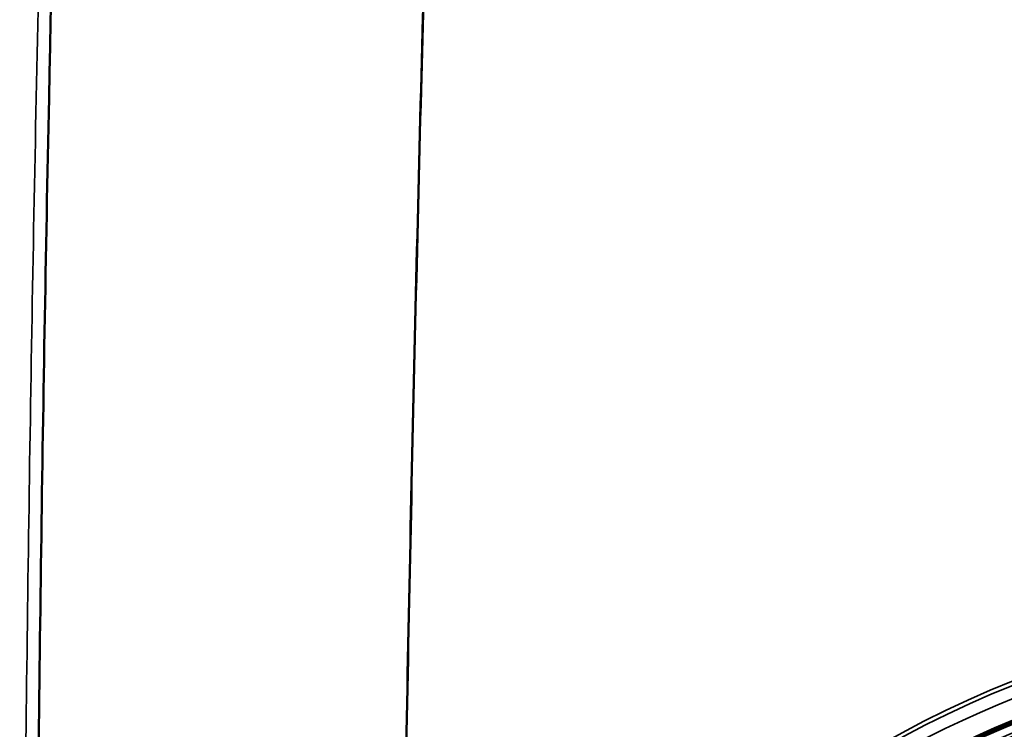
# Paper-space layout 'DF_1' of a CAD drawing. Units: millimetres. Extents: x 0 to 2100, y 0 to 3807.
# Drawn here: x 1247 to 1309, y 3460 to 3505 of the extents above; entities that cross this region are included whole.
import ezdxf

# ---------------------------------------------------------------- set-up
doc = ezdxf.new("R2010")
doc.units = ezdxf.units.MM
doc.header["$LTSCALE"] = 10
for name, color, linetype, lineweight in [('Hidden Edges(ISO)', 7, 'Continuous', 35), ('Hidden Tangent Edges(ISO)', 7, 'Continuous', 35), ('Visible Edges(ISO)', 7, 'Continuous', 50), ('Visible Tangent Edges(ISO)', 7, 'Continuous', 50)]:
    doc.layers.add(name, color=color, linetype=linetype, lineweight=lineweight)

psp = doc.layouts.new('DF_1')

# ---------------------------------------------------------------- linework, layer by layer
at = {"layer": 'Hidden Edges(ISO)'}
for radius in [63, 62.75, 60.5, 57.955, 57.75, 57, 56, 55.875]:
    psp.add_circle((1332.502, 3404.846), radius, dxfattribs=at)
for radius, start, end in [(62, 215.49593, 144.50407), (60.75, 205.45227, 154.54773), (59.75, 215.98031, 144.01969)]:
    psp.add_arc((1332.502, 3404.846), radius, start, end, dxfattribs=at)
at = {"layer": 'Hidden Tangent Edges(ISO)'}
for radius in [60.631, 60, 59.309, 58.862, 58.699, 57.7, 57.334, 56.769, 56.534, 56.395]:
    psp.add_circle((1332.502, 3404.846), radius, dxfattribs=at)
for radius, start, end in [(60.677, 214.16326, 145.83674), (59.823, 215.7206, 144.2794)]:
    psp.add_arc((1332.502, 3404.846), radius, start, end, dxfattribs=at)
for points, knots in [([(1249.705, 3258.601), (1248.553, 3293.153), (1247.851, 3327.748), (1247.286, 3393.61), (1247.31, 3424.869), (1247.843, 3475.598), (1248.178, 3495.095), (1248.949, 3526.754), (1249.299, 3538.925), (1249.705, 3551.092)], [-29.067736, -29.067736, -29.067736, -29.067736, -18.74869, -18.74869, -9.447014, -9.447014, -3.633467, -3.633467, 0, 0, 0, 0]), ([(1273.946, 3551.39), (1273.506, 3539.284), (1273.114, 3527.169), (1272.204, 3495.628), (1271.748, 3476.186), (1270.805, 3425.284), (1270.705, 3393.305), (1271.812, 3327.071), (1272.696, 3292.683), (1273.946, 3258.302)], [0, 0, 0, 0, 3.633467, 3.633467, 9.447014, 9.447014, 18.74869, 18.74869, 29.067736, 29.067736, 29.067736, 29.067736])]:
    psp.add_open_spline(points, degree=3, knots=knots, dxfattribs=at)
at = {"layer": 'Visible Edges(ISO)'}
psp.add_circle((1332.502, 3404.846), 57.1, dxfattribs=at)
at = {"layer": 'Visible Tangent Edges(ISO)'}
for radius in [60.589, 58.134]:
    psp.add_circle((1332.502, 3404.846), radius, dxfattribs=at)
for points, knots in [([(1250.502, 3258.63), (1249.927, 3275.903), (1249.462, 3293.186), (1248.783, 3326.069), (1248.55, 3341.667), (1248.304, 3367.028), (1248.241, 3376.786), (1248.185, 3392.645), (1248.174, 3398.746), (1248.174, 3417.047), (1248.216, 3429.248), (1248.448, 3460.957), (1248.715, 3480.458), (1249.475, 3516.994), (1249.935, 3534.033), (1250.502, 3551.062)], [-29.067736, -29.067736, -29.067736, -29.067736, -23.908213, -23.908213, -19.257375, -19.257375, -16.350602, -16.350602, -14.533868, -14.533868, -10.900401, -10.900401, -5.086854, -5.086854, 0, 0, 0, 0]), ([(1273.962, 3551.351), (1273.347, 3534.404), (1272.827, 3517.44), (1271.882, 3481.004), (1271.466, 3461.524), (1270.986, 3429.592), (1270.86, 3417.226), (1270.86, 3398.656), (1270.89, 3392.467), (1271.033, 3376.414), (1271.179, 3366.578), (1271.626, 3341.111), (1271.966, 3325.532), (1272.812, 3292.737), (1273.338, 3275.531), (1273.962, 3258.341)], [0, 0, 0, 0, 5.086854, 5.086854, 10.900401, 10.900401, 14.533868, 14.533868, 16.350602, 16.350602, 19.257375, 19.257375, 23.908213, 23.908213, 29.067736, 29.067736, 29.067736, 29.067736])]:
    psp.add_open_spline(points, degree=3, knots=knots, dxfattribs=at)

doc.saveas('drawing.dxf')
